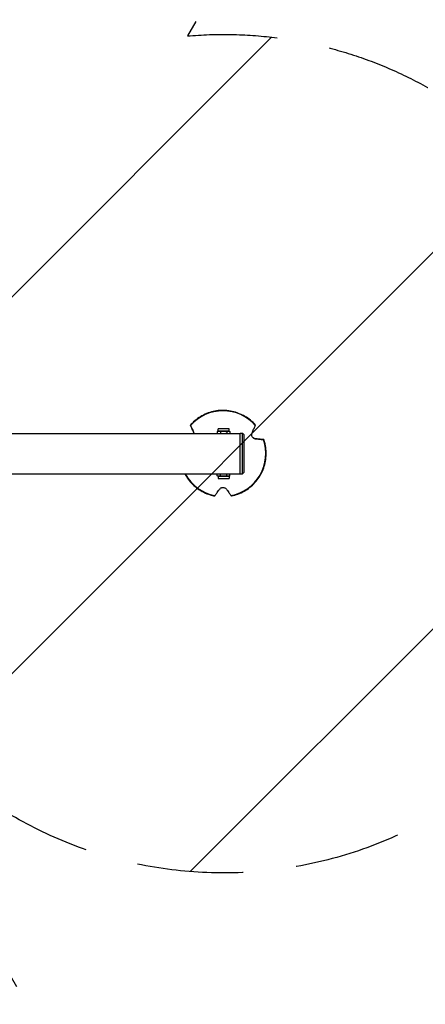
# Model space of a CAD drawing. Units: millimetres. Extents: x -3547 to 4398, y -4082 to 4745.
# Drawn here: x 1635 to 2119, y -116 to 1059 of the extents above; entities that cross this region are included whole.
import ezdxf

# ---------------------------------------------------------------- set-up
doc = ezdxf.new("R2010")
doc.units = ezdxf.units.MM
doc.header["$LTSCALE"] = 20
doc.linetypes.add('HIDDEN', pattern=[9.525, 6.35, -3.175])
for name, color, linetype in [('2d', 230, 'Continuous'), ('EN16630-TrainingSpace', 20, 'HIDDEN'), ('EN16630-TrainingSpace_Hatch', 20, 'Continuous')]:
    doc.layers.add(name, color=color, linetype=linetype)

msp = doc.modelspace()

# ---------------------------------------------------------------- hatches: boundary and pattern name
at = {"layer": 'EN16630-TrainingSpace_Hatch'}
h = msp.add_hatch(dxfattribs=at)
h.set_pattern_fill('ANSI31', color=256, scale=100)
h.paths.add_polyline_path([(2602.1, 2367.1, 0.414214), (2510.6, 2708.7), (1090.5, 3528.5, 0.414214), (749, 3437), (-33.7, 2081.4, 0.404385), (-1000, 1082, 0.002713), (-999.9, 1071.1), (-2297.2, 1071.1, 0.414214), (-2547.2, 821.1), (-2547.2, 260.8, 0.414214), (-2297.2, 10.8), (-557, 10.8, 0.147953), (-104.3, -386.5), (288.8, -1067.5, 0.244615), (-300.2, -2199.5, 0.771525), (2286.3, -2877.9, 0.417307), (3683, -1495.8, 0.548515), (1717.1, -242.9), (1406.1, 295.7), (1425.5, 329.3, 0.802207), (2378.4, 541, 0.439736), (1835.3, 1039.1)])

# ---------------------------------------------------------------- linework, layer by layer
at = {"layer": '2d'}
for p, q in [((988.4, 565.1), (1898.4, 565.1)), ((1843.1, 565.7), (1843, 565.9)), ((1871.9, 568), (1870.9, 567.4)), ((1870.9, 567.4), (1870.9, 565.1)), ((1884.9, 570.5), (1871.9, 570.5)), ((1871.9, 568), (1871.9, 570.5)), ((1884.9, 568), (1871.9, 568)), ((1874.7, 567.4), (1874.7, 565.1)), ((1882.2, 567.4), (1882.2, 565.1)), ((1884.9, 568), (1884.9, 570.5)), ((1884.9, 568), (1886, 567.4)), ((1886, 567.4), (1886, 565.1)), ((1898.4, 516.8), (1898.4, 565.3)), ((1898.4, 565.3), (1900.9, 565.3)), ((1900.9, 516.8), (1900.9, 565.3)), ((1902.9, 563.3), (1900.9, 565.3)), ((1902.9, 518.8), (1902.9, 563.3)), ((1916.5, 558.7), (1916.4, 558.9)), ((988.4, 516.8), (1898.4, 516.8)), ((1870.9, 514.6), (1870.9, 516.8)), ((1874.7, 514.6), (1874.7, 516.8)), ((1882.2, 514.6), (1882.2, 516.8)), ((1886, 514.6), (1886, 516.8)), ((1898.4, 516.8), (1900.9, 516.8)), ((1902.9, 518.8), (1900.9, 516.8)), ((1871.9, 514), (1870.9, 514.6)), ((1871.9, 514), (1884.9, 514)), ((1871.9, 514), (1871.9, 511.5)), ((1871.9, 511.5), (1884.9, 511.5)), ((1884.9, 514), (1886, 514.6)), ((1884.9, 514), (1884.9, 511.5))]:
    msp.add_line(p, q, dxfattribs=at)
for start_param, end_param in [(0.086581, 1.798371), (4.275372, 5.987161), (3.008075, 3.892766)]:
    msp.add_ellipse((1877.7, 541.1), major_axis=(41.3, 30), ratio=0.999969, start_param=start_param, end_param=end_param, dxfattribs=at)
for points, knots in [([(1916.5, 575), (1912.9, 579.2), (1908.6, 582.7), (1899.1, 588.3), (1893.9, 590.3), (1883.2, 592.6), (1877.6, 592.9), (1866.7, 591.7), (1861.3, 590.3), (1851.3, 585.7), (1846.7, 582.6), (1841.4, 577.7), (1840.1, 576.4), (1838.9, 575)], [2.812923, 2.812923, 2.812923, 2.812923, 3.132921, 3.132921, 3.45292, 3.45292, 3.77292, 3.77292, 4.092921, 4.092921, 4.412922, 4.412922, 4.517463, 4.517463, 4.517463, 4.517463]), ([(1839.1, 574.6), (1839.1, 574.7), (1839.1, 574.7), (1839, 574.8), (1839, 574.9), (1838.9, 575), (1838.9, 575), (1838.9, 575), (1838.9, 575), (1838.9, 575), (1839, 574.9), (1839, 574.8), (1839.1, 574.7), (1839.1, 574.7), (1839.1, 574.6)], [-1.7307, -1.7307, -1.7307, -1.7307, -1.432589, -1.432589, -0.716294, -0.716294, 0, 0, 0, 0.716294, 0.716294, 1.432589, 1.432589, 1.721947, 1.721947, 1.721947, 1.721947]), ([(1839.1, 574.6), (1839.2, 574.4), (1839.3, 574.1), (1839.7, 573.3), (1840, 572.7), (1840.5, 571.4), (1840.8, 570.8), (1841.5, 569.4), (1841.8, 568.6), (1842.5, 567.1), (1842.8, 566.4), (1843.1, 565.7)], [87.324217, 87.324217, 87.324217, 87.324217, 88.807564, 88.807564, 92.10835, 92.10835, 95.409136, 95.409136, 99.035871, 99.035871, 101.782553, 101.782553, 101.782553, 101.782553]), ([(1843, 565.9), (1842.7, 566.6), (1842.4, 567.3), (1841.7, 568.8), (1841.4, 569.6), (1840.7, 570.9), (1840.5, 571.6), (1839.9, 572.8), (1839.6, 573.4), (1839.3, 574.2), (1839.2, 574.4), (1839.1, 574.6)], [36.945361, 36.945361, 36.945361, 36.945361, 39.739689, 39.739689, 43.370735, 43.370735, 46.675861, 46.675861, 49.980987, 49.980987, 51.360041, 51.360041, 51.360041, 51.360041]), ([(1870.9, 567.4), (1871.3, 567.6), (1871.6, 567.7), (1872.2, 567.9), (1872.5, 568), (1872.8, 568)], [0.000000238, 0.000000238, 0.000000238, 0.000000238, 0.001898836, 0.001898836, 0.003797434, 0.003797434, 0.003797434, 0.003797434]), ([(1872.8, 568), (1873, 568), (1873.1, 568), (1873.5, 567.9), (1873.6, 567.9), (1874.1, 567.7), (1874.4, 567.6), (1874.7, 567.4)], [0.003797434, 0.003797434, 0.003797434, 0.003797434, 0.004743184, 0.004743184, 0.005688934, 0.005688934, 0.007580434, 0.007580434, 0.007580434, 0.007580434]), ([(1874.7, 567.4), (1875.3, 567.6), (1875.9, 567.7), (1877.2, 567.9), (1877.8, 568), (1878.4, 568)], [0.002750883, 0.002750883, 0.002750883, 0.002750883, 0.004645392, 0.004645392, 0.006539901, 0.006539901, 0.006539901, 0.006539901]), ([(1878.4, 568), (1879.1, 568), (1879.7, 567.9), (1881, 567.7), (1881.6, 567.6), (1882.2, 567.4)], [0.006539901, 0.006539901, 0.006539901, 0.006539901, 0.008433286, 0.008433286, 0.01032667, 0.01032667, 0.01032667, 0.01032667]), ([(1882.2, 567.4), (1882.5, 567.6), (1882.8, 567.7), (1883.4, 567.9), (1883.8, 568), (1884.1, 568)], [0.000000238, 0.000000238, 0.000000238, 0.000000238, 0.001898836, 0.001898836, 0.003797434, 0.003797434, 0.003797434, 0.003797434]), ([(1884.1, 568), (1884.2, 568), (1884.4, 568), (1884.7, 567.9), (1884.9, 567.9), (1885.3, 567.7), (1885.6, 567.6), (1886, 567.4)], [0.003797434, 0.003797434, 0.003797434, 0.003797434, 0.004743184, 0.004743184, 0.005688934, 0.005688934, 0.007580434, 0.007580434, 0.007580434, 0.007580434]), ([(1916.5, 558.7), (1916.2, 558.7), (1916, 558.8), (1915.4, 558.9), (1915.1, 559), (1914.3, 559.4), (1913.9, 559.7), (1913.2, 560.5), (1912.9, 560.8), (1912.4, 561.7), (1912.2, 562.2), (1912, 563.2), (1912, 563.7), (1912.1, 564.8), (1912.2, 565.3), (1912.4, 565.7)], [-10.558081, -10.558081, -10.558081, -10.558081, -9.586061, -9.586061, -8.401528, -8.401528, -6.643159, -6.643159, -5.172238, -5.172238, -3.676361, -3.676361, -1.908821, -1.908821, 0, 0, 0, 0]), ([(1912.4, 565.7), (1912.7, 566.4), (1913, 567.1), (1913.7, 568.6), (1914, 569.4), (1914.6, 570.8), (1914.9, 571.4), (1915.5, 572.7), (1915.7, 573.3), (1916.1, 574.1), (1916.2, 574.4), (1916.3, 574.6)], [175.688948, 175.688948, 175.688948, 175.688948, 178.435731, 178.435731, 182.062461, 182.062461, 185.363239, 185.363239, 188.664017, 188.664017, 190.147313, 190.147313, 190.147313, 190.147313]), ([(1916.3, 574.6), (1916.3, 574.7), (1916.3, 574.7), (1916.4, 574.8), (1916.4, 574.9), (1916.5, 575), (1916.5, 575), (1916.5, 575), (1916.5, 575), (1916.5, 575), (1916.5, 575)], [-1.721947, -1.721947, -1.721947, -1.721947, -1.432588, -1.432588, -0.716294, -0.716294, 0, 0, 0, 0.002842, 0.002842, 0.002842, 0.002842]), ([(1887.7, 490.6), (1893.1, 491.7), (1898.3, 493.6), (1907.8, 499), (1912.2, 502.5), (1919.6, 510.6), (1922.6, 515.3), (1927, 525.3), (1928.4, 530.7), (1929.5, 541.7), (1929.1, 547.2), (1927.5, 554.3), (1927, 556.1), (1926.4, 557.7)], [0.718527, 0.718527, 0.718527, 0.718527, 1.038528, 1.038528, 1.358529, 1.358529, 1.67853, 1.67853, 1.998531, 1.998531, 2.318531, 2.318531, 2.423067, 2.423067, 2.423067, 2.423067]), ([(1912.9, 560.8), (1912.9, 560.8), (1913, 560.7), (1913.4, 560.3), (1913.8, 559.9), (1914.7, 559.3), (1915.2, 559.1), (1916, 558.9), (1916.2, 558.9), (1916.4, 558.9)], [-5.360032, -5.360032, -5.360032, -5.360032, -5.121922, -5.121922, -3.50627, -3.50627, -1.508208, -1.508208, -0.739753, -0.739753, -0.739753, -0.739753]), ([(1916.4, 558.9), (1917.1, 558.8), (1917.9, 558.7), (1919.5, 558.5), (1920.4, 558.4), (1921.9, 558.3), (1922.6, 558.2), (1924, 558), (1924.6, 558), (1925.5, 557.9), (1925.8, 557.8), (1926, 557.8)], [36.945361, 36.945361, 36.945361, 36.945361, 39.73969, 39.73969, 43.370735, 43.370735, 46.675861, 46.675861, 49.980987, 49.980987, 51.360042, 51.360042, 51.360042, 51.360042]), ([(1926, 557.8), (1925.8, 557.8), (1925.5, 557.8), (1924.6, 557.9), (1924, 558), (1922.6, 558.1), (1921.9, 558.2), (1920.4, 558.3), (1919.6, 558.4), (1918, 558.6), (1917.2, 558.6), (1916.5, 558.7)], [87.324218, 87.324218, 87.324218, 87.324218, 88.807565, 88.807565, 92.108351, 92.108351, 95.409137, 95.409137, 99.035873, 99.035873, 101.782554, 101.782554, 101.782554, 101.782554]), ([(1926, 557.8), (1926, 557.8), (1926.1, 557.8), (1926.2, 557.8), (1926.3, 557.8), (1926.4, 557.8), (1926.4, 557.8), (1926.4, 557.7), (1926.4, 557.7), (1926.4, 557.7), (1926.3, 557.8), (1926.2, 557.8), (1926.1, 557.8), (1926.1, 557.8), (1926, 557.8)], [-1.7307, -1.7307, -1.7307, -1.7307, -1.432589, -1.432589, -0.716294, -0.716294, 0, 0, 0, 0.716294, 0.716294, 1.432589, 1.432589, 1.721947, 1.721947, 1.721947, 1.721947]), ([(1832.3, 516.8), (1833.4, 514.7), (1834.7, 512.7), (1839.4, 506.3), (1843.3, 502.4), (1852.3, 496), (1857.3, 493.5), (1864.2, 491.4), (1866, 490.9), (1867.7, 490.6)], [5.72685, 5.72685, 5.72685, 5.72685, 5.867316, 5.867316, 6.1873145, 6.1873145, 6.5073133, 6.5073133, 6.6118576, 6.6118576, 6.6118576, 6.6118576]), ([(1872.8, 514), (1872.7, 514), (1872.5, 514), (1872.2, 514.1), (1872, 514.1), (1871.6, 514.3), (1871.3, 514.4), (1870.9, 514.6)], [0.003797434, 0.003797434, 0.003797434, 0.003797434, 0.004743184, 0.004743184, 0.005688934, 0.005688934, 0.007580434, 0.007580434, 0.007580434, 0.007580434]), ([(1874.7, 514.6), (1874.4, 514.4), (1874.1, 514.3), (1873.5, 514.1), (1873.1, 514), (1872.8, 514)], [0.000000238, 0.000000238, 0.000000238, 0.000000238, 0.001898836, 0.001898836, 0.003797434, 0.003797434, 0.003797434, 0.003797434]), ([(1878.4, 514), (1877.8, 514), (1877.2, 514.1), (1875.9, 514.3), (1875.3, 514.4), (1874.7, 514.6)], [0.006539901, 0.006539901, 0.006539901, 0.006539901, 0.008433286, 0.008433286, 0.01032667, 0.01032667, 0.01032667, 0.01032667]), ([(1882.2, 514.6), (1881.6, 514.4), (1881, 514.3), (1879.7, 514.1), (1879.1, 514), (1878.4, 514)], [0.002750883, 0.002750883, 0.002750883, 0.002750883, 0.004645392, 0.004645392, 0.006539901, 0.006539901, 0.006539901, 0.006539901]), ([(1884.1, 514), (1883.9, 514), (1883.8, 514), (1883.4, 514.1), (1883.3, 514.1), (1882.8, 514.3), (1882.5, 514.4), (1882.2, 514.6)], [0.003797434, 0.003797434, 0.003797434, 0.003797434, 0.004743184, 0.004743184, 0.005688934, 0.005688934, 0.007580434, 0.007580434, 0.007580434, 0.007580434]), ([(1886, 514.6), (1885.6, 514.4), (1885.3, 514.3), (1884.7, 514.1), (1884.4, 514), (1884.1, 514)], [0.000000238, 0.000000238, 0.000000238, 0.000000238, 0.001898836, 0.001898836, 0.003797434, 0.003797434, 0.003797434, 0.003797434]), ([(1868, 490.9), (1868.1, 491.2), (1868.3, 491.4), (1868.8, 492.1), (1869.2, 492.6), (1870, 493.7), (1870.5, 494.3), (1871.4, 495.5), (1871.9, 496.2), (1872.8, 497.5), (1873.3, 498.1), (1873.7, 498.7)], [87.324217, 87.324217, 87.324217, 87.324217, 88.807564, 88.807564, 92.10835, 92.10835, 95.409136, 95.409136, 99.035872, 99.035872, 101.782552, 101.782552, 101.782552, 101.782552]), ([(1873.7, 498.7), (1874, 499.1), (1874.4, 499.4), (1875.1, 500), (1875.4, 500.2), (1876.2, 500.5), (1876.7, 500.6), (1877.7, 500.7), (1878.2, 500.7), (1879.2, 500.6), (1879.7, 500.4), (1880.6, 499.9), (1881.1, 499.5), (1881.6, 499), (1881.7, 498.8), (1881.8, 498.7)], [-11.303505, -11.303505, -11.303505, -11.303505, -9.440991, -9.440991, -8.133095, -8.133095, -6.577248, -6.577248, -5.124648, -5.124648, -3.509349, -3.509349, -1.509564, -1.509564, -0.740569, -0.740569, -0.740569, -0.740569]), ([(1881.8, 498.7), (1882.3, 498.1), (1882.7, 497.5), (1883.6, 496.2), (1884.1, 495.5), (1885, 494.3), (1885.4, 493.7), (1886.2, 492.6), (1886.6, 492.1), (1887.1, 491.4), (1887.3, 491.2), (1887.4, 490.9)], [175.688949, 175.688949, 175.688949, 175.688949, 178.43573, 178.43573, 182.06246, 182.06246, 185.363238, 185.363238, 188.664016, 188.664016, 190.147311, 190.147311, 190.147311, 190.147311]), ([(1867.7, 490.6), (1867.7, 490.6), (1867.7, 490.6), (1867.8, 490.7), (1867.9, 490.8), (1867.9, 490.9), (1868, 490.9), (1868, 490.9)], [0.0214, 0.0214, 0.0214, 0.0214, 0.716294, 0.716294, 1.432589, 1.432589, 1.721947, 1.721947, 1.721947, 1.721947]), ([(1887.4, 490.9), (1887.5, 490.9), (1887.5, 490.9), (1887.6, 490.8), (1887.6, 490.7), (1887.7, 490.6), (1887.7, 490.6), (1887.7, 490.6)], [-1.721947, -1.721947, -1.721947, -1.721947, -1.432588, -1.432588, -0.716294, -0.716294, -0.028542, -0.028542, -0.028542, -0.028542])]:
    msp.add_open_spline(points, degree=3, knots=knots, dxfattribs=at)
for points in [[(1843.2, 565.1), (1843.2, 565.4), (1843.1, 565.7), (1843, 565.9)], [(1843.1, 565.7), (1843.2, 565.5), (1843.3, 565.3), (1843.3, 565.1)]]:
    msp.add_open_spline(points, degree=3, dxfattribs=at)
at = {"layer": 'EN16630-TrainingSpace', "flags": 128}
msp.add_lwpolyline([(2378.4, 541, -0.802207), (1425.5, 329.3), (1406.1, 295.7), (1717.1, -242.9, -0.548515), (3683, -1495.8, -0.417307), (2286.3, -2877.9, -0.771525), (-300.2, -2199.5, -0.244615), (288.8, -1067.5), (-104.3, -386.5, -0.147953), (-557, 10.8), (-2297.2, 10.8, -0.414214), (-2547.2, 260.8), (-2547.2, 821.1, -0.414214), (-2297.2, 1071.1), (-999.9, 1071.1, -0.002713), (-1000, 1082, -0.404385), (-33.7, 2081.4), (749, 3437, -0.414214), (1090.5, 3528.5), (2510.6, 2708.7, -0.414214), (2602.1, 2367.1), (1835.3, 1039.1, -0.439736)], format="xyb", close=True, dxfattribs=at)

doc.saveas('drawing.dxf')
